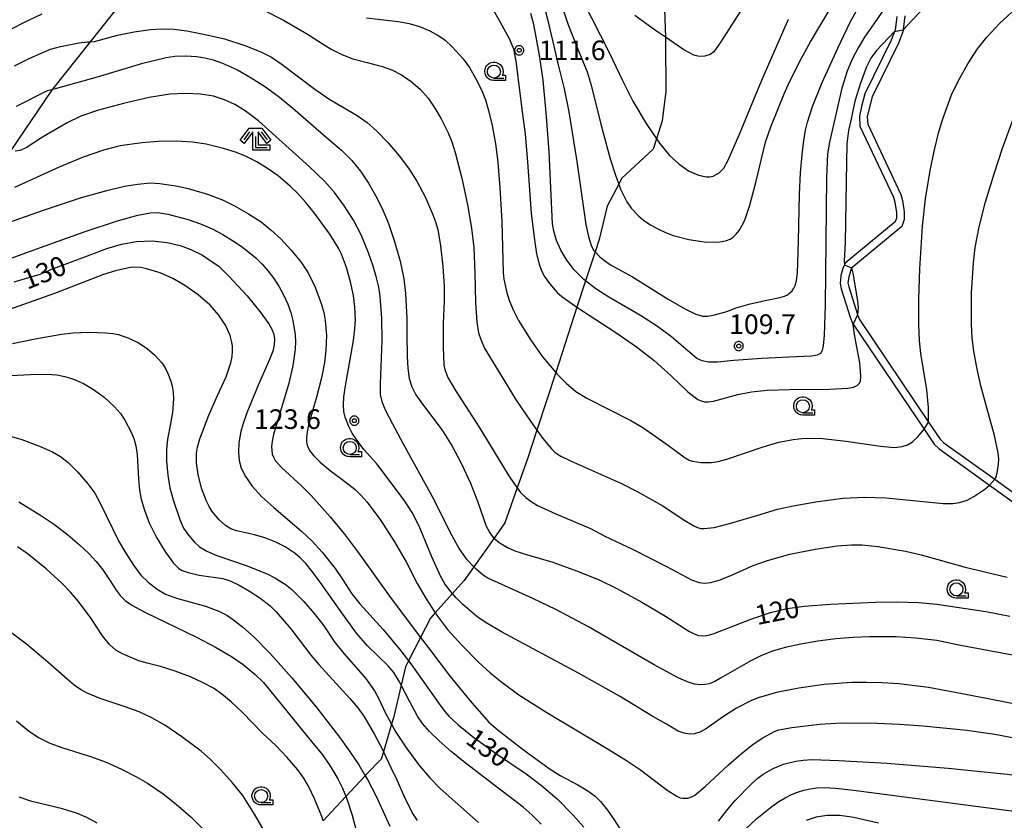
# Model space of a CAD drawing. Extents: x -22000 to -20000, y 99000 to 100500.
# Drawn here: x -20451 to -20263, y 100268 to 100421 of the extents above; entities that cross this region are included whole.
import ezdxf
from ezdxf.enums import TextEntityAlignment as Align

# ---------------------------------------------------------------- set-up
doc = ezdxf.new("R2010")
doc.units = 0
doc.header["$MEASUREMENT"] = 0
doc.layers.get('0').update_dxf_attribs({"color": 50, "linetype": 'CONTINUOUS'})
for name, color, linetype in [('2101000', 7, 'CONTINUOUS'), ('2103000', 20, 'CONTINUOUS'), ('6331000', 90, 'CONTINUOUS'), ('6333000', 90, 'CONTINUOUS'), ('7101000', 20, 'CONTINUOUS'), ('7102000', 40, 'CONTINUOUS'), ('7102001', 43, 'CONTINUOUS'), ('7312000', 6, 'CONTINUOUS'), ('CLIP_BOX', 4, 'CONTINUOUS')]:
    doc.layers.add(name, color=color, linetype=linetype)
doc.styles.add('Dm_Anotation', font='romans.shx', dxfattribs={"bigfont": 'pscdm.shx'})
doc.styles.get("Standard").update_dxf_attribs({"font": 'romans.shx', "bigfont": 'pscdm.shx'})

# ---------------------------------------------------------------- blocks, each defined once
blk = doc.blocks.new('731200')
at = {"linetype": 'Continuous'}
blk.add_circle((0, 0), 0.15, dxfattribs=at)
at = {"layer": 'CLIP_BOX'}
blk.add_lwpolyline([(0.034, 0.348), (-0.034, 0.348), (-0.102, 0.335), (-0.165, 0.309), (-0.222, 0.271), (-0.271, 0.222), (-0.309, 0.165), (-0.335, 0.102), (-0.348, 0.034), (-0.348, -0.034), (-0.335, -0.102), (-0.309, -0.165), (-0.271, -0.222), (-0.222, -0.271), (-0.165, -0.309), (-0.102, -0.335), (-0.034, -0.348), (0.034, -0.348), (0.102, -0.335), (0.165, -0.309), (0.222, -0.271), (0.271, -0.222), (0.309, -0.165), (0.335, -0.102), (0.348, -0.034), (0.348, 0.034), (0.335, 0.102), (0.309, 0.165), (0.271, 0.222), (0.222, 0.271), (0.165, 0.309), (0.102, 0.335)], close=True, dxfattribs=at)
at = {"linetype": 'Continuous'}
blk.add_attdef('ATT', text='', height=1.5, dxfattribs=at).set_placement((1.5, 0), align=Align.MIDDLE_LEFT)
blk = doc.blocks.new('633100')
at = {"linetype": 'Continuous', "flags": 128}
blk.add_lwpolyline([(0, -0.5), (0.75, -0.5)], dxfattribs=at)
at = {"linetype": 'Continuous'}
blk.add_circle((0, 0), 0.5, dxfattribs=at)
at = {"layer": 'CLIP_BOX', "flags": 128}
blk.add_lwpolyline([(0.892, -0.277), (0.892, -0.677), (0, -0.677), (-0.136, -0.66), (-0.203, -0.647), (-0.33, -0.594), (-0.444, -0.518), (-0.493, -0.47), (-0.579, -0.364), (-0.644, -0.244), (-0.683, -0.113), (-0.697, 0.023), (-0.683, 0.159), (-0.617, 0.353), (-0.541, 0.467), (-0.444, 0.564), (-0.33, 0.64), (-0.203, 0.693), (-0.069, 0.72), (0.069, 0.72), (0.203, 0.693), (0.387, 0.602), (0.493, 0.516), (0.579, 0.41), (0.644, 0.29), (0.683, 0.159), (0.697, 0.023), (0.697, -0.046), (0.67, -0.18), (0.63, -0.277), (0.892, -0.277)], dxfattribs=at)
blk = doc.blocks.new('633300')
at = {"linetype": 'Continuous', "flags": 128}
for points in [[(-0.45, 0.6), (-0.9, 0)], [(0, 0.25), (0, -0.6), (0.9, -0.6)], [(0.45, 0.6), (0.9, 0)]]:
    blk.add_lwpolyline(points, dxfattribs=at)
at = {"layer": 'CLIP_BOX', "flags": 128}
blk.add_lwpolyline([(-0.49, 0.88), (0.49, 0.88), (1.18, -0.04), (0.86, -0.28), (0.2, 0.6), (0.2, -0.4), (1.1, -0.4), (1.1, -0.8), (-0.2, -0.8), (-0.2, 0.6), (-0.86, -0.28), (-1.18, -0.04), (-0.49, 0.88)], dxfattribs=at)

msp = doc.modelspace()

# ---------------------------------------------------------------- linework, layer by layer
at = {"layer": '2101000'}
for points in [[(-20283.23, 100421.43), (-20283.52, 100418.83), (-20283.63, 100418.55), (-20284.29, 100416.91), (-20289.31, 100406.6), (-20289.98, 100404.19), (-20290.37, 100402.36), (-20290.27, 100400.43), (-20283.85, 100386.82), (-20283.6, 100385.89), (-20283.29, 100383.92), (-20283.29, 100382.81), (-20283.54, 100382.13), (-20293.1, 100374.25), (-20293.25, 100373.88), (-20293.53, 100373.2), (-20293.9, 100371.84), (-20294.08, 100370.36), (-20293.84, 100369.32), (-20292.16, 100363.89), (-20291.69, 100362.75), (-20291.54, 100362.53), (-20278, 100342.43), (-20276.08, 100339.57), (-20275.14, 100338.7), (-20265.48, 100331.76), (-20253.32, 100323.01)], [(-20281.71, 100421.57), (-20282, 100418.89), (-20282.05, 100418.46), (-20282.92, 100416.3), (-20287.9, 100406.06), (-20288.52, 100403.83), (-20288.86, 100402.24), (-20288.79, 100400.8), (-20282.44, 100387.33), (-20282.13, 100386.2), (-20281.79, 100384.04), (-20281.79, 100382.55), (-20282.27, 100381.24), (-20291.85, 100373.33), (-20291.86, 100373.3), (-20292.1, 100372.71), (-20292.42, 100371.55), (-20292.56, 100370.45), (-20292.39, 100369.71), (-20290.75, 100364.4), (-20290.72, 100364.32), (-20290.37, 100363.46), (-20277.13, 100343.81), (-20274.93, 100340.55), (-20274.19, 100339.86), (-20264.44, 100332.86), (-20252.71, 100324.42)]]:
    msp.add_lwpolyline(points, dxfattribs=at)
at = {"layer": '2103000'}
for points in [[(-20452.79, 100395.58), (-20444.88, 100407.28), (-20444.7, 100407.51), (-20437.49, 100416.6), (-20429.07, 100427.21)], [(-20327.78, 100426.41), (-20327.5, 100417.46), (-20327.47, 100416.52), (-20327.38, 100407.12), (-20328.12, 100401.47), (-20329.2, 100398.03), (-20329.82, 100396.06), (-20335.9, 100390.39), (-20336.43, 100389.35), (-20338.61, 100385.11), (-20340.18, 100378.75), (-20340.95, 100376.4), (-20342.76, 100370.84), (-20344.42, 100365.78), (-20348.48, 100353.33), (-20352.1, 100342.26), (-20353.82, 100336.98), (-20355.86, 100331.21), (-20358.23, 100324.52), (-20360.28, 100321.62), (-20364.15, 100316.14), (-20366, 100313.51), (-20368.24, 100311), (-20371.54, 100307.32), (-20372.45, 100306.31), (-20374.35, 100302.61), (-20376.64, 100298.15), (-20377.25, 100296.96), (-20378.06, 100293.48), (-20379.51, 100287.23), (-20379.88, 100286), (-20381.46, 100280.73), (-20381.89, 100279.28), (-20384.74, 100276.35), (-20384.93, 100276.14), (-20388.63, 100272.18), (-20391.38, 100269.22), (-20392.96, 100267.52)]]:
    msp.add_lwpolyline(points, dxfattribs=at)
at = {"layer": '7101000'}
for points in [[(-20284.62, 100424.4), (-20287.17, 100420.65), (-20289.38, 100417.47), (-20290.63, 100415.44), (-20291.76, 100413.28), (-20292.73, 100410.97), (-20293.71, 100407.71), (-20296.09, 100397.39), (-20296.47, 100395.16), (-20296.67, 100390.64), (-20296.95, 100366.16), (-20297.1, 100360.44), (-20297.28, 100358.41), (-20297.5, 100357.48), (-20297.84, 100356.94), (-20298.44, 100356.63), (-20299.56, 100356.42), (-20303.89, 100356.24), (-20309.02, 100356.01), (-20314.4, 100355.57), (-20317.5, 100355.3), (-20319.27, 100355.28), (-20320.49, 100355.51), (-20321.46, 100356), (-20323.23, 100357.45), (-20326.33, 100360.12), (-20329.03, 100362.1), (-20332.27, 100364.18), (-20338.31, 100367.7), (-20340.78, 100369.31), (-20342.76, 100370.84), (-20343.08, 100371.09), (-20344.93, 100372.92), (-20346.38, 100374.81), (-20347.51, 100376.69), (-20348.33, 100378.53), (-20348.84, 100380.32), (-20349.07, 100381.75), (-20349.73, 100395.53), (-20350.22, 100402.27), (-20350.9, 100409.25), (-20351.56, 100413.99), (-20352.64, 100419.87), (-20353.24, 100422.01)], [(-20451.64, 100404.26), (-20445.74, 100407.26), (-20444.7, 100407.51), (-20443.92, 100407.69), (-20436.15, 100409.88), (-20427.46, 100412.51), (-20423.03, 100413.55), (-20421.39, 100413.8), (-20419.35, 100413.88), (-20417.15, 100413.77), (-20415.63, 100413.53), (-20414, 100413.11), (-20412.22, 100412.47), (-20409.4, 100411.19), (-20406.76, 100409.71), (-20404.03, 100407.93), (-20401.35, 100405.98), (-20398.81, 100403.89), (-20391.95, 100397.97), (-20389.48, 100395.83), (-20387.47, 100393.85), (-20385.86, 100391.85), (-20384.33, 100389.54), (-20382.94, 100387.14), (-20381.7, 100384.67), (-20380.51, 100381.8), (-20379.32, 100378.35), (-20378.26, 100374.61), (-20377.57, 100371.25), (-20377.21, 100368.41), (-20376.97, 100363.63), (-20376.94, 100360.51), (-20376.93, 100356.37), (-20376.79, 100354.1), (-20376.52, 100352.15), (-20376.04, 100350.57), (-20375.26, 100349.05), (-20373.98, 100347.24), (-20370.24, 100342.26), (-20368.28, 100339.21), (-20366.48, 100335.82), (-20364.82, 100332.12), (-20363.47, 100328.66), (-20361.77, 100323.9), (-20361.12, 100322.61), (-20360.43, 100321.75), (-20359.28, 100320.77), (-20357.72, 100319.79), (-20356.31, 100319.17), (-20353.89, 100318.42), (-20349.01, 100317), (-20344.52, 100315.36), (-20340.19, 100313.62), (-20336.8, 100311.95), (-20331.98, 100309.35), (-20327.49, 100306.7), (-20323.03, 100303.83), (-20322, 100303.28), (-20321.17, 100302.99), (-20320.42, 100302.89), (-20319.57, 100302.97), (-20318.36, 100303.32), (-20310.97, 100306.18), (-20307.37, 100307.39), (-20304.18, 100308.13), (-20300.95, 100308.58), (-20295.93, 100308.99), (-20287.3, 100309.36), (-20283.27, 100309.39), (-20279, 100309.26), (-20275.58, 100308.98), (-20266.18, 100307.55), (-20261.56, 100306.7)], [(-20452.1, 100370.62), (-20447.16, 100372.13), (-20444.59, 100373.19), (-20438.56, 100375.46), (-20434.37, 100377.04), (-20431.55, 100377.87), (-20428.69, 100378.37), (-20425.71, 100378.48), (-20422.85, 100378.2), (-20420.33, 100377.61), (-20418.28, 100376.86), (-20416.1, 100375.77), (-20414.22, 100374.49), (-20412.92, 100373.65), (-20411.05, 100371.76), (-20407.55, 100367.96), (-20405.07, 100365), (-20403.36, 100362.64), (-20402.72, 100361.49), (-20402.4, 100360.57), (-20402.29, 100359.74), (-20402.34, 100358.54), (-20402.6, 100357.36), (-20403.25, 100355.81), (-20405.34, 100351.02), (-20407.56, 100345.56), (-20408.28, 100343.52), (-20408.72, 100342.04), (-20409.11, 100339.85), (-20409.19, 100338.05), (-20409.06, 100336.46), (-20408.64, 100334.97), (-20407.82, 100333.41), (-20406.54, 100331.55), (-20404.69, 100329.52), (-20402.45, 100327.45), (-20397.11, 100322.96), (-20395.15, 100321.09), (-20393.2, 100318.91), (-20390.71, 100315.78), (-20389.19, 100313.62), (-20387.47, 100310.94), (-20385.96, 100309.01), (-20381.53, 100304.12), (-20378.12, 100300.06), (-20376.19, 100297.56), (-20370.79, 100289.88), (-20369.73, 100288.44), (-20368.95, 100287.53), (-20367.12, 100285.87), (-20364.45, 100283.71), (-20360.01, 100280.46), (-20354.15, 100276.51), (-20351.19, 100274.29), (-20348.23, 100271.7), (-20345.12, 100268.59), (-20343.13, 100266.33)], [(-20451.24, 100328.55), (-20446.85, 100325.9), (-20444.41, 100324.23), (-20441.84, 100322.24), (-20439.6, 100320.35), (-20437.84, 100318.69), (-20436.39, 100317.11), (-20435.16, 100315.57), (-20433.74, 100313.41), (-20432.62, 100311.62), (-20431.81, 100310.6), (-20430.87, 100309.69), (-20429.6, 100308.8), (-20426.97, 100307.4), (-20417.25, 100302.63), (-20413.59, 100300.73), (-20410.52, 100298.95), (-20408.32, 100297.43), (-20405.98, 100295.51), (-20404.4, 100293.96), (-20402.43, 100291.54), (-20396.12, 100283.79), (-20393.13, 100280.14), (-20391.68, 100278.09), (-20390.15, 100275.52), (-20389.27, 100273.75), (-20388.52, 100271.92), (-20387.43, 100268.58), (-20385.76, 100262.22)], [(-20313.29, 100264.86), (-20310, 100267.93), (-20307.14, 100270.27), (-20305.82, 100271.18), (-20304.57, 100271.93), (-20303.37, 100272.53), (-20302.19, 100273), (-20301.01, 100273.36), (-20299.82, 100273.63), (-20298.56, 100273.8), (-20297.12, 100273.87), (-20294.97, 100273.77), (-20291.5, 100273.41), (-20274.39, 100271.13), (-20257.91, 100268.98), (-20246.28, 100267.66), (-20241.39, 100267.23)]]:
    msp.add_lwpolyline(points, dxfattribs=at)
at = {"layer": '7102000'}
for points in [[(-20282, 100418.89), (-20276.04, 100425.26), (-20273.51, 100427.66), (-20266.74, 100433.11), (-20264.94, 100434.78), (-20264.18, 100435.81), (-20263.64, 100436.8), (-20263.25, 100437.87), (-20262.96, 100439.36), (-20262.76, 100441.74), (-20262.42, 100447.65)], [(-20348.42, 100426.76), (-20346.15, 100420.02), (-20344.38, 100415.46), (-20342.45, 100410.82), (-20341.69, 100408.31), (-20339.87, 100400.8), (-20338.08, 100394.21), (-20337.01, 100390.86), (-20336.43, 100389.35), (-20336.06, 100388.38), (-20334.86, 100385.93), (-20334.04, 100384.75), (-20332.62, 100383.25), (-20331.6, 100382.41), (-20330.37, 100381.57), (-20328.97, 100380.78), (-20327.49, 100380.08), (-20325.99, 100379.51), (-20322.98, 100378.72), (-20320.07, 100378.29), (-20317.61, 100378.26), (-20316.62, 100378.38), (-20315.78, 100378.58), (-20315.09, 100378.84), (-20314.5, 100379.22), (-20313.95, 100379.74), (-20313.4, 100380.46), (-20312.85, 100381.37), (-20312.32, 100382.46), (-20311.32, 100385.32), (-20310.2, 100389.68), (-20308.32, 100397.35), (-20307.35, 100400.33), (-20304.78, 100406.6), (-20303.77, 100408.91), (-20301.47, 100413.45), (-20299.76, 100416.57), (-20295.61, 100423.5)], [(-20343.37, 100424.56), (-20338.25, 100414.54), (-20335.73, 100409.15), (-20333.75, 100405.25), (-20331.19, 100400.95), (-20328.61, 100397.17), (-20326.69, 100394.83), (-20324.94, 100393.22), (-20323.05, 100391.91), (-20321.15, 100391.07), (-20319.6, 100390.72), (-20318.97, 100390.73), (-20318.37, 100390.87), (-20317.19, 100391.52), (-20316.3, 100392.39), (-20315.47, 100393.95), (-20313.29, 100398.9), (-20309.02, 100409.25), (-20303.97, 100420.94)], [(-20277.13, 100343.81), (-20277.14, 100346.61), (-20277.49, 100349.99), (-20278.59, 100356.92), (-20278.87, 100359.44), (-20279, 100362.42), (-20279.01, 100367.34), (-20278.83, 100373.11), (-20278.28, 100381.29), (-20277.71, 100386.5), (-20276.84, 100391.93), (-20276, 100395.89), (-20275.17, 100399.37), (-20274.43, 100401.83), (-20272.72, 100406.44), (-20271.49, 100409.04), (-20269.63, 100412.36), (-20267.8, 100415.24), (-20265.99, 100417.49), (-20263.47, 100420.13), (-20258.94, 100424.37)], [(-20404.43, 100422.67), (-20400.59, 100420.74), (-20395.83, 100417.98), (-20392.77, 100415.97), (-20391.32, 100415.09), (-20389.42, 100414.14), (-20387.33, 100413.34), (-20384.59, 100412.6), (-20381.67, 100411.86), (-20379.72, 100411.15), (-20378.02, 100410.23), (-20376.16, 100408.99), (-20374.42, 100407.49), (-20372.91, 100405.77), (-20371.59, 100403.89), (-20370.38, 100401.87), (-20369.08, 100399.18), (-20368.39, 100397.44), (-20367.7, 100395.39), (-20366.45, 100390.51), (-20365.39, 100385.39), (-20364.59, 100380.91), (-20364.12, 100377.22), (-20363.94, 100372.34), (-20363.83, 100366.67), (-20363.57, 100362.91), (-20363.25, 100360.92), (-20362.82, 100359.62), (-20362.08, 100357.95), (-20360.98, 100356.04), (-20358.52, 100352.09), (-20356.16, 100348.22), (-20353.33, 100343.97), (-20352.1, 100342.26), (-20350.95, 100340.67), (-20349.31, 100338.72), (-20348.56, 100338.02), (-20347.48, 100337.3), (-20345.66, 100336.37), (-20335.89, 100332.05), (-20332.77, 100330.49), (-20328.12, 100327.84), (-20323.75, 100324.98), (-20322.04, 100323.99), (-20321.36, 100323.67), (-20320.74, 100323.48), (-20320.07, 100323.42), (-20318.18, 100323.66), (-20315.24, 100324.39), (-20310.02, 100325.95), (-20306.03, 100327.16), (-20303.06, 100327.81), (-20298.33, 100328.63), (-20293.5, 100329.26), (-20289.41, 100329.47), (-20285.24, 100329.33), (-20276.91, 100328.46), (-20274.35, 100328.25), (-20272.5, 100328.25), (-20271.25, 100328.41), (-20269.72, 100328.9), (-20268.47, 100329.56), (-20266.37, 100330.98), (-20265.48, 100331.76)], [(-20360.48, 100422.67), (-20359.15, 100420.44), (-20357.3, 100417.1), (-20356.56, 100415.21), (-20356.11, 100412.86), (-20354.69, 100401.7), (-20354.32, 100398.95), (-20353.87, 100393.57), (-20353.15, 100383.77), (-20352.62, 100379.15), (-20352.13, 100375.99), (-20351.67, 100374), (-20351.21, 100372.74), (-20350.65, 100371.69), (-20349.7, 100370.31), (-20348.22, 100368.63), (-20347.31, 100367.82), (-20344.9, 100366.09), (-20344.42, 100365.78), (-20337.14, 100361.1), (-20333.01, 100358.21), (-20329.65, 100355.61), (-20326.32, 100352.59), (-20323.19, 100349.63), (-20322.08, 100348.71), (-20321.27, 100348.16), (-20320.62, 100347.85), (-20320.03, 100347.68), (-20319.32, 100347.66), (-20318.3, 100347.82), (-20313.61, 100349.07), (-20311.01, 100349.61), (-20308.01, 100349.9), (-20303.73, 100350.06), (-20296.08, 100350.09), (-20292.58, 100350.28), (-20291.49, 100350.5), (-20290.79, 100350.81), (-20290.39, 100351.2), (-20290.19, 100351.64), (-20290.07, 100352.67), (-20290.29, 100355.14), (-20291, 100358.82), (-20291.38, 100360.95), (-20291.54, 100362.53)], [(-20350.9, 100424.13), (-20349.98, 100420.68), (-20348.04, 100412.19), (-20346.84, 100407.61), (-20345.96, 100403.18), (-20344.46, 100393.68), (-20342.7, 100381.62), (-20342.24, 100379.35), (-20341.67, 100377.59), (-20341.17, 100376.64), (-20340.95, 100376.4), (-20340.06, 100375.44), (-20339.15, 100374.7), (-20337.99, 100373.9), (-20333.77, 100371.59), (-20331.73, 100370.35), (-20326.95, 100367.31), (-20323.68, 100365.4), (-20321.65, 100364.43), (-20320.39, 100364.09), (-20319.35, 100364.09), (-20318.07, 100364.31), (-20315.73, 100364.98), (-20313.95, 100365.65), (-20311.26, 100366.42), (-20308.09, 100367.13), (-20305.57, 100367.62), (-20304.73, 100367.89), (-20304.12, 100368.18), (-20303.26, 100368.93), (-20302.91, 100369.43), (-20302.62, 100370.06), (-20302.39, 100370.92), (-20302.21, 100372.35), (-20302.02, 100378.45), (-20301.84, 100387.41), (-20301.62, 100391.51), (-20301.34, 100394.98), (-20301.01, 100397.71), (-20300.69, 100399.68), (-20300.32, 100401.18), (-20299.32, 100404.17), (-20297.47, 100408.78), (-20294.52, 100415.33), (-20292.14, 100420.31), (-20290.7, 100422.92)], [(-20312.33, 100423.68), (-20316.89, 100416.6), (-20318.22, 100414.67), (-20318.95, 100414.16), (-20319.93, 100413.84), (-20321.01, 100413.77), (-20322.07, 100413.99), (-20323.95, 100415.05), (-20327.5, 100417.46), (-20329.42, 100418.77), (-20333.35, 100421.58)], [(-20454.09, 100418.31), (-20450.25, 100420.25), (-20446.72, 100421.95)], [(-20384.68, 100421.17), (-20378.64, 100420.44), (-20376.53, 100420.09), (-20374.54, 100419.52), (-20372.57, 100418.68), (-20370.85, 100417.74), (-20369.62, 100416.87), (-20368.31, 100415.63), (-20366.19, 100413.29), (-20365.01, 100411.64), (-20363.76, 100409.49), (-20362.7, 100407.36), (-20361.95, 100405.46), (-20361.33, 100403.43), (-20360.66, 100400.54), (-20360, 100397.03), (-20359.54, 100393.55), (-20359.15, 100388.61), (-20358.82, 100382.21), (-20358.54, 100372.4), (-20358.42, 100371.15), (-20357.86, 100368.55), (-20357.33, 100366.93), (-20356.58, 100365.14), (-20355.58, 100363.22), (-20353.25, 100359.47), (-20350.98, 100356.3), (-20348.48, 100353.33), (-20348.21, 100353.01), (-20346.51, 100351.28), (-20344.61, 100349.69), (-20342.54, 100348.36), (-20338.25, 100346.24), (-20334.08, 100344.13), (-20331.82, 100342.75), (-20326.92, 100339.3), (-20323.71, 100336.96), (-20322.95, 100336.52), (-20322.33, 100336.31), (-20320.65, 100336.08), (-20318.65, 100336.1), (-20317.41, 100336.3), (-20315.73, 100336.74), (-20308.81, 100339.05), (-20305.78, 100339.98), (-20303.07, 100340.51), (-20301.4, 100340.69), (-20299.53, 100340.76), (-20297.46, 100340.69), (-20292.91, 100340.19), (-20286.34, 100339.21), (-20283.72, 100338.98), (-20282.22, 100339.12), (-20281.17, 100339.47), (-20280.22, 100340.01), (-20279.18, 100340.99), (-20278, 100342.43)], [(-20452.03, 100411.98), (-20449.25, 100413.39), (-20445.15, 100415.16), (-20443.22, 100415.71), (-20439.69, 100416.39), (-20438.12, 100416.55), (-20437.49, 100416.6), (-20436.73, 100416.66), (-20432.35, 100417.84), (-20429.17, 100418.48), (-20426.02, 100418.93), (-20423.89, 100419.08), (-20421.55, 100418.98), (-20419.05, 100418.66), (-20415.56, 100418), (-20411.87, 100417.12), (-20407.97, 100415.87), (-20404.94, 100414.69), (-20402.86, 100413.63), (-20400.81, 100412.26), (-20394.55, 100407.51), (-20391.71, 100405.54), (-20389.43, 100404.19), (-20386.46, 100402.49), (-20384.57, 100401.14), (-20382.68, 100399.47), (-20380.57, 100397.26), (-20378.42, 100394.74), (-20376.65, 100392.41), (-20375.06, 100389.89), (-20373.48, 100386.92), (-20372.03, 100383.67), (-20371.47, 100382.11), (-20371.05, 100380.66), (-20370.5, 100377.56), (-20370.08, 100373.58), (-20369.84, 100369.8), (-20369.81, 100366.92), (-20370, 100362.77), (-20370.03, 100358.18), (-20369.89, 100354.75), (-20369.72, 100353.88), (-20369.1, 100352.36), (-20367.67, 100349.86), (-20363.11, 100342.84), (-20357.6, 100333.71), (-20356.27, 100331.72), (-20355.86, 100331.21), (-20355.19, 100330.36), (-20354.21, 100329.39), (-20353.18, 100328.6), (-20351.96, 100327.86), (-20348.46, 100326.24), (-20341.83, 100323.42), (-20339.1, 100322.01), (-20333.76, 100319.5), (-20327.3, 100316.19), (-20322.49, 100313.64), (-20321.02, 100313.14), (-20320.02, 100313.01), (-20318.8, 100313.12), (-20316.99, 100313.62), (-20314.53, 100314.63), (-20310.69, 100316.39), (-20307.93, 100317.35), (-20303.71, 100318.51), (-20298.82, 100319.52), (-20294.6, 100320.12), (-20291.91, 100320.34), (-20289.86, 100320.33), (-20286.82, 100320.02), (-20281.54, 100319.1), (-20278.54, 100318.43), (-20270.15, 100316.08), (-20262.1, 100314.12)], [(-20283.63, 100418.55), (-20287.11, 100414.89), (-20288.21, 100413.44), (-20289.03, 100411.82), (-20290.16, 100408.67), (-20291.22, 100405.2), (-20292.04, 100401.51), (-20292.48, 100399.6), (-20292.75, 100397.08), (-20292.92, 100389.83), (-20293.08, 100378.13), (-20293.27, 100374.71), (-20293.25, 100373.88)], [(-20261.05, 100299.22), (-20271.65, 100301.2), (-20275.53, 100301.99), (-20279.63, 100302.48), (-20283.31, 100302.72), (-20288.41, 100302.73), (-20291.54, 100302.58), (-20294.9, 100302.31), (-20298.32, 100301.89), (-20301.61, 100301.34), (-20304.55, 100300.7), (-20307, 100299.97), (-20309.12, 100299.13), (-20311.15, 100298.12), (-20316.95, 100294.79), (-20318.19, 100294.12), (-20319.12, 100293.75), (-20319.94, 100293.57), (-20320.84, 100293.54), (-20321.91, 100293.69), (-20323.24, 100294.09), (-20324.91, 100294.8), (-20329.66, 100297.35), (-20342.21, 100304.64), (-20348.45, 100307.93), (-20352.89, 100310.07), (-20361.47, 100313.97), (-20362.31, 100314.47), (-20363.73, 100315.69), (-20364.15, 100316.14), (-20365.4, 100317.48), (-20366.95, 100319.61), (-20368.64, 100322.59), (-20371.75, 100328.91), (-20377.59, 100339.59), (-20379.67, 100343.42), (-20380.96, 100345.99), (-20381.6, 100347.5), (-20382, 100349.1), (-20382.03, 100351.11), (-20381.68, 100359.44), (-20381.73, 100363.66), (-20382.09, 100367.93), (-20382.35, 100369.65), (-20382.87, 100371.65), (-20383.44, 100373.62), (-20384.3, 100376.2), (-20385.71, 100379.62), (-20387.18, 100382.47), (-20388.9, 100385.15), (-20390.8, 100387.73), (-20392.71, 100389.91), (-20395.61, 100392.64), (-20405.37, 100401.44), (-20407.89, 100403.38), (-20409.88, 100404.57), (-20411.88, 100405.5), (-20413.97, 100406.18), (-20416.48, 100406.57), (-20419.32, 100406.68), (-20422.31, 100406.53), (-20426.26, 100405.9), (-20431.18, 100404.77), (-20435.94, 100403.47), (-20439.38, 100402.33), (-20441.95, 100401.1), (-20446.66, 100398.3), (-20449.82, 100396.32), (-20451, 100395.81), (-20451.91, 100395.62)], [(-20264.44, 100332.86), (-20264.27, 100333.13), (-20263.99, 100334.09), (-20263.73, 100335.79), (-20263.71, 100336.76), (-20263.82, 100337.91), (-20264.51, 100341.24), (-20265.98, 100346.55), (-20267.13, 100350.72), (-20267.93, 100354.24), (-20268.5, 100357.35), (-20268.82, 100359.85), (-20268.95, 100362.61), (-20268.93, 100368.52), (-20268.56, 100374.26), (-20268.19, 100377.19), (-20267.43, 100381.19), (-20266.22, 100385.95), (-20264.61, 100391.33), (-20263, 100396.22), (-20260.93, 100401.76)], [(-20256.67, 100289.1), (-20265.74, 100290.85), (-20273.37, 100292.32), (-20277.15, 100293.05), (-20282.83, 100293.71), (-20285.99, 100293.92), (-20289.01, 100294), (-20291.84, 100293.95), (-20297.12, 100293.57), (-20301.95, 100292.91), (-20306.26, 100292.05), (-20309.73, 100291.05), (-20311.16, 100290.49), (-20313.86, 100289.08), (-20316.38, 100287.46), (-20319.83, 100285.03), (-20320.93, 100284.47), (-20321.94, 100284.16), (-20322.92, 100284.09), (-20323.93, 100284.26), (-20325.03, 100284.68), (-20327.28, 100285.98), (-20329.93, 100287.46), (-20336.27, 100291.34), (-20344.13, 100295.78), (-20358.84, 100303.67), (-20361.76, 100305.38), (-20363.59, 100306.62), (-20366.23, 100308.91), (-20367.53, 100310.2), (-20368.24, 100311), (-20368.71, 100311.53), (-20369.68, 100312.86), (-20370.52, 100314.31), (-20372.2, 100318.04), (-20374.63, 100323.91), (-20375.96, 100326.54), (-20377.49, 100328.87), (-20382.7, 100335.82), (-20385.17, 100338.59), (-20386.47, 100340.26), (-20387.43, 100341.68), (-20388.1, 100342.97), (-20388.76, 100344.75), (-20389, 100345.84), (-20389.1, 100347.08), (-20389.02, 100348.64), (-20388.73, 100350.76), (-20387.16, 100359.42), (-20386.89, 100361.67), (-20386.81, 100363.39), (-20386.9, 100365.88), (-20387.2, 100368.05), (-20387.75, 100370.63), (-20388.53, 100373.4), (-20389.48, 100375.95), (-20390.03, 100377.08), (-20391.73, 100379.78), (-20394.67, 100383.81), (-20396.3, 100385.85), (-20397.82, 100387.55), (-20399.2, 100388.92), (-20401.57, 100390.92), (-20403.63, 100392.34), (-20405.69, 100393.59), (-20407.71, 100394.64), (-20409.55, 100395.41), (-20412.04, 100396.17), (-20415.36, 100397), (-20418, 100397.4), (-20421.14, 100397.58), (-20424.56, 100397.52), (-20427.69, 100397.25), (-20431.83, 100396.65), (-20434.99, 100395.86), (-20438.9, 100394.51), (-20443.51, 100392.61), (-20452.06, 100388.68)], [(-20456.87, 100380.7), (-20446.52, 100384.36), (-20439.2, 100386.76), (-20434.37, 100388.14), (-20431, 100388.93), (-20428.52, 100389.36), (-20426.05, 100389.58), (-20424.25, 100389.45), (-20420.82, 100388.93), (-20418.81, 100388.51), (-20415.11, 100387.41), (-20412.26, 100386.31), (-20409.92, 100385.18), (-20407.27, 100383.68), (-20404.85, 100382.1), (-20402.9, 100380.55), (-20401.07, 100378.85), (-20399.14, 100376.74), (-20397.27, 100374.45), (-20395.83, 100372.36), (-20394.49, 100369.64), (-20393.27, 100366.32), (-20392.85, 100364.76), (-20392.58, 100363.28), (-20392.36, 100360.35), (-20392.44, 100357.59), (-20392.72, 100355.22), (-20393.32, 100352.28), (-20394.27, 100348.56), (-20395.81, 100343.27), (-20396.07, 100341.94), (-20396.18, 100340.88), (-20396.16, 100340.04), (-20396.05, 100339.38), (-20395.6, 100338.38), (-20394.86, 100337.4), (-20393.54, 100336.11), (-20391.55, 100334.46), (-20389.4, 100332.92), (-20386.87, 100330.88), (-20385.71, 100329.78), (-20384.6, 100328.56), (-20382.08, 100325.18), (-20379.32, 100320.92), (-20377.1, 100317.04), (-20375.02, 100312.95), (-20373.29, 100309.99), (-20371.54, 100307.32), (-20371.1, 100306.65), (-20369.21, 100304.12), (-20366.54, 100301.2), (-20363.32, 100297.95), (-20361.01, 100295.82), (-20358.82, 100294.03), (-20355.51, 100291.64), (-20350.18, 100288.24), (-20338.76, 100281.42), (-20335.14, 100279.19), (-20332.28, 100277.26), (-20327.14, 100273.4), (-20325.32, 100272.22), (-20324.69, 100271.94), (-20324.16, 100271.82), (-20323.2, 100271.88), (-20322.3, 100272.17), (-20321.86, 100272.41), (-20319.9, 100274.1), (-20315.42, 100278.24), (-20312.92, 100280.42), (-20310.75, 100282.12), (-20308.98, 100283.33), (-20306.65, 100284.62), (-20305.79, 100284.9), (-20303.27, 100285.34), (-20298.02, 100286), (-20293.79, 100286.24), (-20286.96, 100286.23), (-20282.71, 100286.04), (-20278.17, 100285.71), (-20269.84, 100284.83), (-20264.45, 100284.07), (-20256.74, 100282.6)], [(-20457.66, 100373.36), (-20446.17, 100377.52), (-20438.53, 100380.29), (-20432.32, 100382.35), (-20428.46, 100383.38), (-20426.07, 100383.82), (-20424.62, 100383.93), (-20422.72, 100383.61), (-20418.79, 100382.57), (-20416.47, 100381.76), (-20414.23, 100380.77), (-20412.17, 100379.68), (-20410.3, 100378.55), (-20408.66, 100377.45), (-20407.2, 100376.35), (-20405.88, 100375.22), (-20404.66, 100374.01), (-20403.5, 100372.71), (-20402.42, 100371.27), (-20401.4, 100369.68), (-20400.49, 100368.01), (-20399.73, 100366.35), (-20399.18, 100364.77), (-20398.79, 100363.28), (-20398.36, 100360.52), (-20398.3, 100359.17), (-20398.34, 100357.75), (-20398.79, 100354.55), (-20399.63, 100351), (-20401.43, 100345.09), (-20402.51, 100341.41), (-20402.77, 100340.09), (-20402.84, 100339.11), (-20402.71, 100337.68), (-20402.51, 100337.07), (-20402.19, 100336.47), (-20400.94, 100335.1), (-20397.05, 100331.55), (-20395.3, 100329.79), (-20391.64, 100325.67), (-20388.92, 100322.36), (-20386.41, 100319.02), (-20379.99, 100310.08), (-20374.35, 100302.61), (-20372.82, 100300.59), (-20368.65, 100295.11), (-20364.53, 100290.09), (-20361.25, 100286.37), (-20359.5, 100284.85), (-20354.66, 100281.08), (-20349.73, 100277.51), (-20347.62, 100276.19), (-20344.26, 100274.43), (-20342.31, 100273.23), (-20340.96, 100272.23), (-20339.91, 100271.19), (-20338.58, 100269.58), (-20337.27, 100267.68), (-20335.94, 100265.6)], [(-20351.29, 100266.87), (-20353, 100268.62), (-20354.74, 100270.15), (-20360.08, 100274.24), (-20365.82, 100278.63), (-20368.49, 100280.79), (-20370.78, 100282.79), (-20372.63, 100284.58), (-20373.97, 100286.12), (-20374.95, 100287.51), (-20376.42, 100290.25), (-20378.06, 100293.48), (-20378.37, 100294.09), (-20379.49, 100295.89), (-20380.55, 100297.17), (-20384.52, 100301.02), (-20386.6, 100303.45), (-20389.73, 100307.79), (-20393.57, 100313.21), (-20395.09, 100315.23), (-20396.32, 100316.72), (-20397.38, 100317.81), (-20398.36, 100318.66), (-20400.25, 100319.91), (-20402.19, 100320.92), (-20404.17, 100321.69), (-20406.14, 100322.24), (-20409.57, 100323), (-20410.66, 100323.4), (-20411.65, 100324), (-20412.85, 100325.09), (-20414.19, 100326.72), (-20414.79, 100327.65), (-20415.33, 100328.68), (-20416.24, 100331.14), (-20416.9, 100333.79), (-20417.22, 100335.99), (-20417.23, 100337.87), (-20417.03, 100339.01), (-20416.57, 100340.59), (-20414.84, 100345.13), (-20413.21, 100348.88), (-20411.57, 100352.47), (-20410.64, 100355.15), (-20410.39, 100356.33), (-20410.3, 100357.38), (-20410.34, 100358.38), (-20410.51, 100359.37), (-20410.78, 100360.36), (-20411.66, 100362.33), (-20412.93, 100364.27), (-20414.6, 100366.16), (-20416.88, 100368.13), (-20419.46, 100369.97), (-20421.73, 100371.28), (-20424.2, 100372.34), (-20426.8, 100373.16), (-20427.88, 100373.37), (-20429.52, 100373.43), (-20431.05, 100373.13), (-20432.74, 100372.76), (-20434.99, 100372.03), (-20444.41, 100368.43), (-20453.18, 100365.28)], [(-20291.86, 100373.3), (-20291.64, 100372.31), (-20290.72, 100367.03), (-20290.6, 100365.58), (-20290.72, 100364.32)], [(-20452.4, 100358.87), (-20448.12, 100359.77), (-20443.02, 100360.66), (-20440.85, 100360.9), (-20437.91, 100361.01), (-20434.58, 100360.92), (-20433.24, 100360.78), (-20432.13, 100360.56), (-20430.17, 100359.9), (-20428.32, 100358.97), (-20426.65, 100357.88), (-20425.28, 100356.71), (-20423.85, 100355.12), (-20423.22, 100354.2), (-20422.68, 100353.13), (-20422.12, 100351.64), (-20421.86, 100350.68), (-20421.68, 100349.54), (-20421.62, 100348.26), (-20421.79, 100345.63), (-20422.19, 100343.46), (-20422.77, 100340.53), (-20422.98, 100338.55), (-20422.97, 100336.33), (-20422.71, 100333.68), (-20422.29, 100331.21), (-20421.68, 100328.92), (-20420.42, 100325.17), (-20419.69, 100323.53), (-20418.75, 100322.16), (-20417.62, 100320.86), (-20416.62, 100319.96), (-20415.23, 100319.13), (-20413.34, 100318.27), (-20407.72, 100316.35), (-20403.71, 100314.78), (-20402.21, 100314.04), (-20400.25, 100312.79), (-20398.97, 100311.75), (-20396.71, 100309.47), (-20394.7, 100307.16), (-20392.86, 100304.85), (-20390.85, 100301.85), (-20389.02, 100299.52), (-20384.89, 100294.78), (-20383.16, 100292.4), (-20382.32, 100290.85), (-20381.09, 100288.22), (-20379.06, 100284.5), (-20377.06, 100281.4), (-20374.52, 100278.05), (-20372.54, 100275.71), (-20370.58, 100273.73), (-20363.23, 100267.21)], [(-20452.78, 100352.72), (-20448.99, 100352.94), (-20445.88, 100352.97), (-20443.93, 100352.83), (-20442.42, 100352.56), (-20440.77, 100352.03), (-20438.85, 100351.17), (-20436.94, 100350.05), (-20434.86, 100348.56), (-20432.91, 100346.7), (-20431.78, 100345.43), (-20430.94, 100344.2), (-20429.69, 100341.89), (-20429.19, 100340.68), (-20428.83, 100339.27), (-20428.56, 100337.61), (-20428.32, 100332.93), (-20428.14, 100330.8), (-20427.82, 100329.04), (-20427.2, 100326.97), (-20426.25, 100324.51), (-20424.88, 100321.74), (-20423.13, 100318.89), (-20421.59, 100316.83), (-20420.61, 100315.82), (-20419.96, 100315.39), (-20418.79, 100315), (-20416.71, 100314.53), (-20412.2, 100313.89), (-20410.78, 100313.44), (-20409.03, 100312.6), (-20407.06, 100311.48), (-20405.12, 100310.19), (-20403.15, 100308.63), (-20401.98, 100307.49), (-20399.17, 100304.28), (-20395.34, 100299.24), (-20393.83, 100297.4), (-20387.87, 100290.91), (-20386.37, 100289.12), (-20385.21, 100287.51), (-20383.22, 100284.17), (-20381.59, 100281.02), (-20381.46, 100280.73), (-20380.06, 100277.74), (-20378.91, 100275.38), (-20377.5, 100272.17), (-20375.86, 100268.92), (-20375.02, 100267.55)], [(-20454.39, 100341.57), (-20450.64, 100340.49), (-20447.27, 100339.23), (-20444.79, 100338.11), (-20443.25, 100337.25), (-20441.78, 100336.07), (-20439.94, 100334.23), (-20438.01, 100331.97), (-20436.65, 100330.18), (-20435.57, 100328.18), (-20432.12, 100321.09), (-20430.77, 100318.76), (-20429.25, 100316.42), (-20427.84, 100314.52), (-20426.46, 100313.15), (-20424.75, 100311.84), (-20423.16, 100310.87), (-20421.07, 100310.12), (-20415.52, 100308.6), (-20412.95, 100307.64), (-20411.43, 100306.85), (-20410.13, 100305.98), (-20408.36, 100304.59), (-20406.16, 100302.63), (-20403.2, 100299.59), (-20398.94, 100294.82), (-20394.21, 100289.15), (-20389.85, 100283.5), (-20387.93, 100280.86), (-20386.17, 100278.22), (-20384.93, 100276.14), (-20384.5, 100275.41), (-20382.9, 100272.33), (-20380.2, 100266.47)], [(-20392.96, 100267.52), (-20393.25, 100268.34), (-20394.66, 100271.74), (-20395.78, 100274.12), (-20396.65, 100275.67), (-20397.82, 100277.24), (-20399.86, 100279.61), (-20402.02, 100281.91), (-20404.56, 100284.29), (-20408.44, 100288.21), (-20410.58, 100290.26), (-20412.35, 100291.75), (-20413.99, 100292.87), (-20415.92, 100293.94), (-20418.39, 100295.07), (-20421.28, 100296.17), (-20424.1, 100297.05), (-20426.69, 100297.68), (-20428.27, 100298.13), (-20431.4, 100299.47), (-20432.66, 100300.18), (-20433.87, 100301.28), (-20435.18, 100302.91), (-20437.36, 100306.23), (-20439.82, 100309.5), (-20441.33, 100311.26), (-20442.93, 100312.93), (-20445.97, 100315.71), (-20449.6, 100318.67), (-20451.49, 100319.95)], [(-20402.35, 100262.31), (-20406.11, 100268.79), (-20408.38, 100272.35), (-20410.31, 100274.76), (-20412.55, 100277.26), (-20414.52, 100279.25), (-20416.31, 100280.82), (-20420.04, 100283.61), (-20423.25, 100285.8), (-20425.74, 100287.25), (-20428.22, 100288.36), (-20430.87, 100289.34), (-20435.63, 100290.9), (-20438.26, 100291.99), (-20439.43, 100292.63), (-20440.6, 100293.46), (-20441.99, 100294.59), (-20445.69, 100297.87), (-20449.72, 100301.29), (-20453.35, 100304.01)], [(-20451.66, 100286.67), (-20449.43, 100284.77), (-20447.43, 100283.44), (-20445.31, 100282.38), (-20442.82, 100281.47), (-20437.47, 100279.85), (-20434.51, 100278.73), (-20431.55, 100277.4), (-20428.83, 100276.01), (-20426.62, 100274.73), (-20423.62, 100272.7), (-20421.1, 100270.72), (-20418.32, 100268.3), (-20416.03, 100265.97)], [(-20317.36, 100267.45), (-20315.83, 100269.45), (-20314.17, 100271.39), (-20311.03, 100274.59), (-20309.79, 100275.68), (-20308.76, 100276.47), (-20306.9, 100277.55), (-20304.91, 100278.34), (-20302.52, 100278.95), (-20301.12, 100279.15), (-20299.5, 100279.23), (-20294.33, 100279.08), (-20285.1, 100278.54), (-20273.37, 100277.62), (-20262.1, 100276.47), (-20254.06, 100275.34), (-20249.06, 100274.6), (-20245.81, 100274.31), (-20242.92, 100274.27), (-20240.45, 100274.45), (-20238.43, 100274.91), (-20236.64, 100275.67), (-20234.84, 100276.67), (-20234.32, 100277)], [(-20436.2, 100267.08), (-20438.18, 100268.12), (-20440.18, 100268.97), (-20442.87, 100269.78), (-20448.72, 100271.21), (-20451.15, 100272.04)], [(-20286.69, 100267.09), (-20291.46, 100268.16), (-20294.11, 100268.52), (-20296.57, 100268.55), (-20298.62, 100268.21), (-20300.59, 100267.56)]]:
    msp.add_lwpolyline(points, dxfattribs=at)
at = {"layer": '7102001'}
for points in [[(-20283.63, 100418.55), (-20282, 100418.89)], [(-20293.25, 100373.88), (-20291.86, 100373.3)], [(-20290.72, 100364.32), (-20291.54, 100362.53)], [(-20278, 100342.43), (-20277.13, 100343.81)], [(-20264.44, 100332.86), (-20265.48, 100331.76)]]:
    msp.add_lwpolyline(points, dxfattribs=at)

# ---------------------------------------------------------------- block references
at = {"layer": '6331000', "xscale": 2.5, "yscale": 2.5, "zscale": 2.5}
for p in [(-20360.3, 100410.88), (-20301.18, 100346.84), (-20387.9, 100338.87), (-20271.82, 100311.81), (-20404.86, 100272.24)]:
    msp.add_blockref('633100', p, dxfattribs=at)
at = {"layer": '6333000', "xscale": 2.5, "yscale": 2.5, "zscale": 2.5}
msp.add_blockref('633300', (-20405.94, 100397.85), dxfattribs=at)
at = {"layer": '7312000', "xscale": 2.5, "yscale": 2.5, "zscale": 2.5}
for p in [(-20355.47, 100414.94, 111.56), (-20313.46, 100358.36, 109.7), (-20387.02, 100344.08, 123.64)]:
    msp.add_blockref('731200', p, dxfattribs=at)

# ---------------------------------------------------------------- texts
at = {"layer": '7101000', "style": 'Dm_Anotation'}
for s, rotation, p in [('130', 22.4138, (-20449.6, 100369.1, 130)), ('120', 11, (-20309.95, 100304.96)), ('130', 323.7965, (-20365.98, 100282.51, 130))]:
    msp.add_text(s, height=3.75, rotation=rotation, dxfattribs=at).set_placement(p)
at = {"layer": '7312000', "style": 'Dm_Anotation'}
for s, p in [('111.6', (-20351.72, 100413.07, 111.56)), ('109.7', (-20315.31, 100360.67)), ('123.6', (-20406.21, 100342.5, 123.64))]:
    msp.add_text(s, height=3.75, dxfattribs=at).set_placement(p)

doc.saveas('drawing.dxf')
